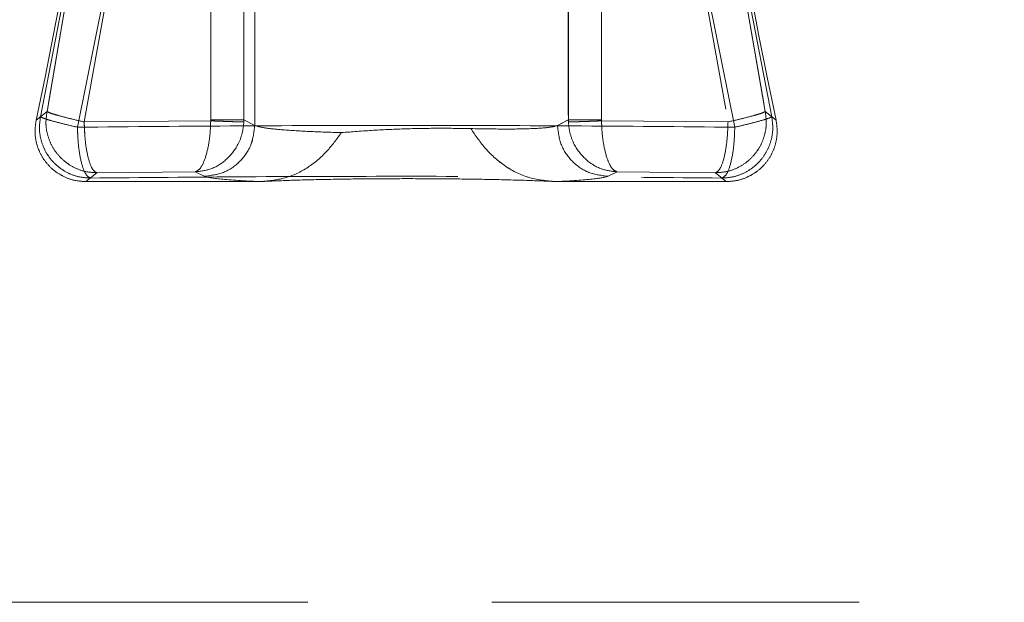
# Model space of a CAD drawing. Units: millimetres. Extents: x 0 to 420, y 0 to 297.
# Drawn here: x 205 to 208, y 238 to 240 of the extents above; entities that cross this region are included whole.
import ezdxf

# ---------------------------------------------------------------- set-up
doc = ezdxf.new("R2010")
doc.units = ezdxf.units.MM
doc.linetypes.add('HIDDEN', pattern=[1.905, 1.27, -0.635])

msp = doc.modelspace()

# ---------------------------------------------------------------- linework, layer by layer
at = {"color": 7, "linetype": 'HIDDEN', "lineweight": 0}
for p, q in [((205.3487, 239.3182), (205.3487, 241.1712)), ((205.3487, 239.3182), (205.3487, 241.1712)), ((206.3947, 241.1712), (206.3947, 239.3182)), ((206.3947, 241.1712), (206.3947, 239.3182)), ((204.6308, 239.3664), (204.8519, 240.6469)), ((204.8519, 240.6469), (204.6308, 239.3664)), ((207.1125, 239.3664), (206.8914, 240.6469)), ((206.8915, 240.6469), (207.1126, 239.3664)), ((204.7593, 239.3302), (204.9918, 240.6239)), ((204.7594, 239.3302), (204.9918, 240.6239)), ((205.1964, 239.3369), (205.1964, 240.6239)), ((205.1965, 240.6239), (205.1965, 239.3369)), ((205.3111, 240.6239), (205.3111, 239.3369)), ((205.3111, 239.3369), (205.3111, 240.6239)), ((206.4322, 240.6239), (206.4322, 239.3369)), ((206.4323, 239.3369), (206.4323, 240.6239)), ((206.5469, 239.3369), (206.5469, 240.6239)), ((206.5469, 240.6239), (206.5469, 239.3369)), ((206.7515, 240.6239), (206.984, 239.3302)), ((206.7516, 240.6239), (206.984, 239.3302)), ((204.6083, 239.3484), (204.732, 239.9858)), ((204.7321, 239.9858), (204.6084, 239.3484)), ((207.135, 239.3484), (207.0113, 239.9858)), ((207.0113, 239.9858), (207.135, 239.3484)), ((204.866, 239.9559), (204.7359, 239.312)), ((204.866, 239.9559), (204.7359, 239.312)), ((207.0074, 239.312), (206.8773, 239.9559)), ((207.0074, 239.312), (206.8774, 239.9559)), ((204.5933, 239.3364), (204.6308, 239.3664)), ((204.6308, 239.3664), (204.5933, 239.3364)), ((207.15, 239.3364), (207.1125, 239.3664)), ((207.1126, 239.3664), (207.1501, 239.3364)), ((204.6084, 239.3484), (204.5933, 239.3364)), ((204.5933, 239.3364), (204.6083, 239.3484)), ((204.7593, 239.3302), (205.1964, 239.3339)), ((205.1964, 239.3339), (204.7594, 239.3302)), ((205.1965, 239.3369), (205.1964, 239.3339)), ((205.1964, 239.3369), (205.1964, 239.3339)), ((205.3109, 239.33), (205.3111, 239.3369)), ((205.3109, 239.33), (205.3111, 239.3369)), ((205.3111, 239.3369), (205.3487, 239.3182)), ((205.3487, 239.3182), (205.3111, 239.3369)), ((206.3947, 239.3182), (206.4323, 239.3369)), ((206.4322, 239.3369), (206.3947, 239.3182)), ((206.4324, 239.33), (206.4322, 239.3369)), ((206.4323, 239.3369), (206.4324, 239.33)), ((206.547, 239.3339), (206.5469, 239.3369)), ((206.5469, 239.3339), (206.5469, 239.3369)), ((206.5469, 239.3339), (206.984, 239.3302)), ((206.984, 239.3302), (206.547, 239.3339)), ((207.1501, 239.3364), (207.135, 239.3484)), ((207.135, 239.3484), (207.15, 239.3364)), ((204.7653, 239.1239), (204.8029, 239.1544)), ((204.7653, 239.1239), (204.8028, 239.1544)), ((205.1429, 239.1575), (204.8028, 239.1544)), ((205.1429, 239.1575), (204.8029, 239.1544)), ((205.1734, 239.1423), (205.1429, 239.1575)), ((205.1733, 239.1423), (205.1429, 239.1575)), ((206.6005, 239.1575), (206.57, 239.1423)), ((206.6005, 239.1575), (206.57, 239.1423)), ((206.9405, 239.1544), (206.6005, 239.1575)), ((206.9405, 239.1544), (206.6005, 239.1575)), ((206.9405, 239.1544), (206.9781, 239.1239)), ((206.9405, 239.1544), (206.9781, 239.1239)), ((204.7803, 239.1362), (204.7653, 239.1239)), ((204.7653, 239.1239), (205.3633, 239.1239)), ((206.3942, 239.1239), (206.9781, 239.1239)), ((206.9781, 239.1239), (206.963, 239.1362)), ((206.9781, 239.1239), (206.963, 239.1362)), ((145.2074, 237.6702), (244.2074, 237.6702))]:
    msp.add_line(p, q, dxfattribs=at)
for centre, start, end in [((187.9654, 242.8739), 347.98939, 356.14931), ((187.9654, 242.8739), 347.98939, 356.14931), ((223.7779, 242.8739), 183.85069, 192.01061), ((223.7779, 242.8739), 183.85069, 192.01061)]:
    msp.add_arc(centre, 17, start, end, dxfattribs=at)
for points, knots in [([(204.8029, 239.1544), (204.7892, 239.1554), (204.7622, 239.1572), (204.7246, 239.1714), (204.6922, 239.1922), (204.6655, 239.2188), (204.645, 239.2503), (204.6314, 239.2864), (204.6252, 239.3261), (204.6289, 239.3528), (204.6308, 239.3664)], [0, 0, 0, 0, 0.1317086, 0.2589178, 0.3816661, 0.5, 0.6183282, 0.7410746, 0.8682857, 1, 1, 1, 1]), ([(204.8028, 239.1544), (204.7891, 239.1554), (204.7622, 239.1572), (204.7246, 239.1714), (204.6921, 239.1922), (204.6655, 239.2188), (204.6449, 239.2503), (204.6313, 239.2864), (204.6252, 239.3261), (204.6289, 239.3528), (204.6308, 239.3664)], [0, 0, 0, 0, 0.131714, 0.258925, 0.381672, 0.5, 0.618334, 0.741082, 0.868291, 1, 1, 1, 1]), ([(204.6308, 239.3664), (204.6339, 239.3645), (204.6391, 239.3613), (204.6692, 239.3524), (204.7076, 239.3422), (204.7424, 239.3342), (204.7594, 239.3302)], [0, 0, 0, 0, 0.297909, 0.499882, 0.756484, 1, 1, 1, 1]), ([(204.6308, 239.3664), (204.6339, 239.3645), (204.6391, 239.3613), (204.6691, 239.3524), (204.7076, 239.3422), (204.7424, 239.3342), (204.7593, 239.3302)], [0, 0, 0, 0, 0.297925, 0.499882, 0.756484, 1, 1, 1, 1]), ([(207.1126, 239.3664), (207.1145, 239.3528), (207.1182, 239.3261), (207.112, 239.2864), (207.0984, 239.2503), (207.0779, 239.2188), (207.0512, 239.1922), (207.0188, 239.1714), (206.9812, 239.1572), (206.9542, 239.1554), (206.9405, 239.1544)], [0, 0, 0, 0, 0.131709, 0.258918, 0.381666, 0.5, 0.618328, 0.741075, 0.868286, 1, 1, 1, 1]), ([(207.1125, 239.3664), (207.1144, 239.3528), (207.1181, 239.3261), (207.112, 239.2864), (207.0984, 239.2503), (207.0778, 239.2188), (207.0512, 239.1922), (207.0187, 239.1714), (206.9811, 239.1572), (206.9542, 239.1554), (206.9405, 239.1544)], [0, 0, 0, 0, 0.131714, 0.258925, 0.381672, 0.5, 0.618334, 0.741082, 0.868291, 1, 1, 1, 1]), ([(206.984, 239.3302), (207.001, 239.3342), (207.0358, 239.3422), (207.0742, 239.3524), (207.1043, 239.3613), (207.1095, 239.3645), (207.1126, 239.3664)], [0, 0, 0, 0, 0.243516, 0.500118, 0.702075, 1, 1, 1, 1]), ([(206.984, 239.3302), (207.0009, 239.3342), (207.0357, 239.3422), (207.0742, 239.3524), (207.1042, 239.3613), (207.1094, 239.3645), (207.1125, 239.3664)], [0, 0, 0, 0, 0.2435165, 0.5001181, 0.702091, 1, 1, 1, 1]), ([(204.5933, 239.3364), (204.5914, 239.3227), (204.5876, 239.2959), (204.5935, 239.2561), (204.6071, 239.2199), (204.6276, 239.1883), (204.6542, 239.1616), (204.6868, 239.1409), (204.7245, 239.1267), (204.7515, 239.1249), (204.7653, 239.1239)], [0, 0, 0, 0, 0.131668, 0.258894, 0.381692, 0.500156, 0.618165, 0.740818, 0.868083, 1, 1, 1, 1]), ([(204.5933, 239.3364), (204.5913, 239.3227), (204.5875, 239.2959), (204.5935, 239.256), (204.607, 239.2199), (204.6276, 239.1882), (204.6542, 239.1616), (204.6868, 239.1409), (204.7245, 239.1267), (204.7515, 239.1249), (204.7653, 239.1239)], [0, 0, 0, 0, 0.1318045, 0.2590754, 0.3818278, 0.5001555, 0.6183394, 0.7410497, 0.8682571, 1, 1, 1, 1]), ([(204.6084, 239.3484), (204.6065, 239.3348), (204.6027, 239.308), (204.6088, 239.2683), (204.6224, 239.2322), (204.643, 239.2006), (204.6696, 239.174), (204.7021, 239.1532), (204.7397, 239.139), (204.7667, 239.1371), (204.7804, 239.1362)], [0, 0, 0, 0, 0.131719, 0.258932, 0.381677, 0.5, 0.618318, 0.74106, 0.868275, 1, 1, 1, 1]), ([(204.6083, 239.3484), (204.6064, 239.3348), (204.6027, 239.308), (204.6088, 239.2683), (204.6224, 239.2322), (204.6429, 239.2006), (204.6696, 239.174), (204.702, 239.1532), (204.7397, 239.139), (204.7666, 239.1371), (204.7803, 239.1362)], [0, 0, 0, 0, 0.131725, 0.25894, 0.381682, 0.5, 0.618323, 0.741068, 0.868281, 1, 1, 1, 1]), ([(204.7359, 239.312), (204.7191, 239.3159), (204.6845, 239.324), (204.6463, 239.3343), (204.6166, 239.3432), (204.6114, 239.3465), (204.6083, 239.3484)], [0, 0, 0, 0, 0.243569, 0.500117, 0.7022, 1, 1, 1, 1]), ([(204.7359, 239.312), (204.7191, 239.3159), (204.6845, 239.324), (204.6464, 239.3343), (204.6166, 239.3432), (204.6114, 239.3465), (204.6084, 239.3484)], [0, 0, 0, 0, 0.243569, 0.500117, 0.702184, 1, 1, 1, 1]), ([(204.8028, 239.1544), (204.7975, 239.1576), (204.7864, 239.1643), (204.772, 239.2055), (204.7618, 239.2638), (204.7601, 239.3086), (204.7593, 239.3302)], [0, 0, 0, 0, 0.240647, 0.5, 0.759353, 1, 1, 1, 1]), ([(204.7594, 239.3302), (204.7602, 239.3086), (204.7618, 239.2638), (204.772, 239.2055), (204.7864, 239.1643), (204.7975, 239.1576), (204.8029, 239.1544)], [0, 0, 0, 0, 0.240647, 0.5, 0.759353, 1, 1, 1, 1]), ([(205.1429, 239.1575), (205.1485, 239.1603), (205.1601, 239.1658), (205.177, 239.1994), (205.1887, 239.2453), (205.195, 239.293), (205.1959, 239.3201), (205.1964, 239.3339)], [0, 0, 0, 0, 0.223787, 0.457541, 0.71281, 0.852854, 1, 1, 1, 1]), ([(205.1429, 239.1575), (205.1485, 239.1603), (205.1601, 239.1658), (205.177, 239.1994), (205.1887, 239.2453), (205.1949, 239.293), (205.1959, 239.3201), (205.1964, 239.3339)], [0, 0, 0, 0, 0.223787, 0.457541, 0.71281, 0.852854, 1, 1, 1, 1]), ([(205.1429, 239.1575), (205.1612, 239.1598), (205.1985, 239.1645), (205.2516, 239.1969), (205.2878, 239.2423), (205.3067, 239.2897), (205.3096, 239.3167), (205.3109, 239.33)], [0, 0, 0, 0, 0.223857, 0.457477, 0.71264, 0.858692, 1, 1, 1, 1]), ([(205.3109, 239.33), (205.3095, 239.3167), (205.3067, 239.2897), (205.2878, 239.2423), (205.2516, 239.1969), (205.1985, 239.1645), (205.1611, 239.1598), (205.1429, 239.1575)], [0, 0, 0, 0, 0.141301, 0.28736, 0.542523, 0.776143, 1, 1, 1, 1]), ([(205.3109, 239.33), (205.3099, 239.33), (205.3079, 239.33), (205.2998, 239.3302), (205.2883, 239.3306), (205.2736, 239.3311), (205.2562, 239.3317), (205.237, 239.3324), (205.2168, 239.3331), (205.2032, 239.3337), (205.1964, 239.3339)], [0, 0, 0, 0, 0.124961, 0.249928, 0.375005, 0.500128, 0.625065, 0.750019, 0.875032, 1, 1, 1, 1]), ([(205.3109, 239.33), (205.3099, 239.33), (205.3079, 239.33), (205.2998, 239.3302), (205.2883, 239.3306), (205.2735, 239.3311), (205.2562, 239.3317), (205.237, 239.3324), (205.2167, 239.3331), (205.2032, 239.3337), (205.1964, 239.3339)], [0, 0, 0, 0, 0.12498, 0.249962, 0.375023, 0.500119, 0.62505, 0.750013, 0.875031, 1, 1, 1, 1]), ([(206.547, 239.3339), (206.5402, 239.3337), (206.5266, 239.3331), (206.5063, 239.3324), (206.4872, 239.3317), (206.4698, 239.3311), (206.4551, 239.3306), (206.4436, 239.3302), (206.4355, 239.33), (206.4335, 239.33), (206.4324, 239.33)], [0, 0, 0, 0, 0.124961, 0.249927, 0.375005, 0.500128, 0.625066, 0.750019, 0.875032, 1, 1, 1, 1]), ([(206.4324, 239.33), (206.4334, 239.33), (206.4355, 239.33), (206.4436, 239.3302), (206.455, 239.3306), (206.4698, 239.3311), (206.4871, 239.3317), (206.5063, 239.3324), (206.5266, 239.3331), (206.5402, 239.3337), (206.5469, 239.3339)], [0, 0, 0, 0, 0.124968, 0.249981, 0.374934, 0.499872, 0.624995, 0.750073, 0.875039, 1, 1, 1, 1]), ([(206.4324, 239.33), (206.4338, 239.3167), (206.4367, 239.2897), (206.4555, 239.2423), (206.4917, 239.1969), (206.5449, 239.1645), (206.5822, 239.1598), (206.6005, 239.1575)], [0, 0, 0, 0, 0.141301, 0.28736, 0.542524, 0.776143, 1, 1, 1, 1]), ([(206.6005, 239.1575), (206.5822, 239.1598), (206.5448, 239.1645), (206.4917, 239.1969), (206.4555, 239.2423), (206.4366, 239.2897), (206.4338, 239.3167), (206.4324, 239.33)], [0, 0, 0, 0, 0.223857, 0.457476, 0.71264, 0.858692, 1, 1, 1, 1]), ([(206.5469, 239.3339), (206.5474, 239.3201), (206.5484, 239.293), (206.5546, 239.2453), (206.5663, 239.1994), (206.5832, 239.1658), (206.5948, 239.1603), (206.6005, 239.1575)], [0, 0, 0, 0, 0.147146, 0.28719, 0.54246, 0.776214, 1, 1, 1, 1]), ([(206.547, 239.3339), (206.5475, 239.3201), (206.5484, 239.293), (206.5547, 239.2453), (206.5663, 239.1994), (206.5833, 239.1658), (206.5948, 239.1603), (206.6005, 239.1575)], [0, 0, 0, 0, 0.147146, 0.28719, 0.54246, 0.776214, 1, 1, 1, 1]), ([(206.9405, 239.1544), (206.9459, 239.1576), (206.957, 239.1643), (206.9714, 239.2055), (206.9816, 239.2638), (206.9832, 239.3086), (206.984, 239.3302)], [0, 0, 0, 0, 0.240647, 0.5, 0.759353, 1, 1, 1, 1]), ([(206.984, 239.3302), (206.9832, 239.3086), (206.9815, 239.2638), (206.9713, 239.2055), (206.9569, 239.1643), (206.9458, 239.1576), (206.9405, 239.1544)], [0, 0, 0, 0, 0.240647, 0.5, 0.759353, 1, 1, 1, 1]), ([(206.963, 239.1362), (206.9767, 239.1371), (207.0037, 239.139), (207.0413, 239.1532), (207.0738, 239.174), (207.1004, 239.2006), (207.121, 239.2322), (207.1345, 239.2683), (207.1407, 239.308), (207.1369, 239.3348), (207.135, 239.3484)], [0, 0, 0, 0, 0.1317193, 0.258932, 0.3816767, 0.5, 0.6183176, 0.7410604, 0.868275, 1, 1, 1, 1]), ([(206.963, 239.1362), (206.9767, 239.1371), (207.0037, 239.139), (207.0413, 239.1532), (207.0738, 239.174), (207.1004, 239.2006), (207.1209, 239.2322), (207.1345, 239.2683), (207.1406, 239.308), (207.1369, 239.3348), (207.135, 239.3484)], [0, 0, 0, 0, 0.131725, 0.25894, 0.381682, 0.5, 0.618323, 0.741068, 0.868281, 1, 1, 1, 1]), ([(206.9781, 239.1239), (206.9919, 239.1249), (207.0189, 239.1267), (207.0566, 239.1409), (207.0892, 239.1616), (207.1158, 239.1883), (207.1363, 239.2199), (207.1499, 239.2561), (207.1558, 239.2959), (207.152, 239.3227), (207.1501, 239.3364)], [0, 0, 0, 0, 0.131819, 0.259099, 0.381881, 0.500135, 0.618394, 0.741074, 0.868271, 1, 1, 1, 1]), ([(206.9781, 239.1239), (206.9918, 239.1249), (207.0189, 239.1267), (207.0566, 239.141), (207.0892, 239.1617), (207.1158, 239.1883), (207.1363, 239.22), (207.1499, 239.2562), (207.1558, 239.296), (207.152, 239.3227), (207.15, 239.3364)], [0, 0, 0, 0, 0.132074, 0.25944, 0.382137, 0.500135, 0.618646, 0.74141, 0.868523, 1, 1, 1, 1]), ([(207.135, 239.3484), (207.1319, 239.3465), (207.1268, 239.3432), (207.097, 239.3343), (207.0588, 239.324), (207.0243, 239.3159), (207.0074, 239.312)], [0, 0, 0, 0, 0.2978, 0.499883, 0.756431, 1, 1, 1, 1]), ([(207.135, 239.3484), (207.1319, 239.3465), (207.1268, 239.3432), (207.097, 239.3343), (207.0588, 239.324), (207.0242, 239.3159), (207.0074, 239.312)], [0, 0, 0, 0, 0.297816, 0.499883, 0.756431, 1, 1, 1, 1]), ([(204.7359, 239.312), (204.9229, 239.3137), (205.2968, 239.3172), (205.8717, 239.3185), (206.4465, 239.3172), (206.8205, 239.3137), (207.0074, 239.312)], [0, 0, 0, 0, 0.250004, 0.5, 0.749996, 1, 1, 1, 1]), ([(207.0074, 239.312), (206.8199, 239.3137), (206.446, 239.3172), (205.8717, 239.3185), (205.2973, 239.3172), (204.9234, 239.3137), (204.7359, 239.312)], [0, 0, 0, 0, 0.250686, 0.5, 0.749314, 1, 1, 1, 1]), ([(204.7804, 239.1362), (204.7749, 239.1394), (204.7636, 239.1461), (204.7489, 239.1873), (204.7385, 239.2455), (204.7368, 239.2904), (204.7359, 239.312)], [0, 0, 0, 0, 0.240646, 0.5, 0.759354, 1, 1, 1, 1]), ([(204.7359, 239.312), (204.7367, 239.2904), (204.7384, 239.2455), (204.7488, 239.1873), (204.7636, 239.1461), (204.7749, 239.1394), (204.7803, 239.1362)], [0, 0, 0, 0, 0.240646, 0.5, 0.759354, 1, 1, 1, 1]), ([(205.6481, 239.2932), (205.6096, 239.2944), (205.5298, 239.2971), (205.4413, 239.3028), (205.373, 239.31), (205.3574, 239.3152), (205.3487, 239.3182)], [0, 0, 0, 0, 0.24071, 0.499836, 0.719958, 1, 1, 1, 1]), ([(205.648, 239.2932), (205.6096, 239.2944), (205.5298, 239.2971), (205.4412, 239.3028), (205.3729, 239.31), (205.3574, 239.3152), (205.3487, 239.3182)], [0, 0, 0, 0, 0.2407068, 0.4998363, 0.7199525, 1, 1, 1, 1]), ([(205.3633, 239.1239), (205.3939, 239.1264), (205.4538, 239.1312), (205.534, 239.1702), (205.5995, 239.2263), (205.632, 239.271), (205.648, 239.2932)], [0, 0, 0, 0, 0.263778, 0.5162856, 0.7604398, 1, 1, 1, 1]), ([(206.0953, 239.3071), (206.0594, 239.3077), (205.9876, 239.309), (205.8723, 239.3068), (205.7563, 239.3018), (205.6846, 239.2961), (205.648, 239.2932)], [0, 0, 0, 0, 0.249705, 0.499794, 0.745137, 1, 1, 1, 1]), ([(206.0953, 239.3071), (206.0594, 239.3077), (205.9876, 239.309), (205.8723, 239.3068), (205.7563, 239.3018), (205.6846, 239.2961), (205.6481, 239.2932)], [0, 0, 0, 0, 0.24971, 0.499794, 0.745143, 1, 1, 1, 1]), ([(206.3947, 239.3182), (206.387, 239.3157), (206.3721, 239.3108), (206.3059, 239.3066), (206.2149, 239.305), (206.1352, 239.3064), (206.0953, 239.3071)], [0, 0, 0, 0, 0.256318, 0.500034, 0.749991, 1, 1, 1, 1]), ([(206.3947, 239.3182), (206.387, 239.3157), (206.372, 239.3108), (206.3059, 239.3066), (206.2149, 239.305), (206.1351, 239.3064), (206.0953, 239.3071)], [0, 0, 0, 0, 0.256313, 0.500034, 0.749987, 1, 1, 1, 1]), ([(206.0953, 239.3071), (206.1118, 239.2829), (206.145, 239.2343), (206.2134, 239.1734), (206.2982, 239.1317), (206.3618, 239.1266), (206.3942, 239.1239)], [0, 0, 0, 0, 0.2405368, 0.4847819, 0.7368425, 1, 1, 1, 1]), ([(206.0953, 239.3071), (206.1117, 239.2829), (206.1449, 239.2343), (206.2133, 239.1733), (206.2982, 239.1317), (206.3617, 239.1266), (206.3942, 239.1239)], [0, 0, 0, 0, 0.240473, 0.484664, 0.736789, 1, 1, 1, 1]), ([(207.0074, 239.312), (207.0066, 239.2904), (207.0049, 239.2455), (206.9945, 239.1873), (206.9798, 239.1461), (206.9685, 239.1394), (206.963, 239.1362)], [0, 0, 0, 0, 0.240646, 0.5, 0.759354, 1, 1, 1, 1]), ([(206.963, 239.1362), (206.9684, 239.1394), (206.9798, 239.1461), (206.9945, 239.1873), (207.0049, 239.2455), (207.0066, 239.2904), (207.0074, 239.312)], [0, 0, 0, 0, 0.240646, 0.5, 0.759354, 1, 1, 1, 1]), ([(204.7803, 239.1362), (204.9592, 239.1379), (205.3185, 239.1414), (205.8717, 239.1427), (206.4248, 239.1414), (206.7841, 239.1379), (206.963, 239.1362)], [0, 0, 0, 0, 0.248984, 0.5, 0.751016, 1, 1, 1, 1]), ([(204.7804, 239.1362), (204.9593, 239.1379), (205.3186, 239.1414), (205.8717, 239.1427), (206.4248, 239.1414), (206.7841, 239.1379), (206.963, 239.1362)], [0, 0, 0, 0, 0.248984, 0.5, 0.751016, 1, 1, 1, 1]), ([(205.3633, 239.1239), (205.3138, 239.1267), (205.2147, 239.1321), (205.1871, 239.1389), (205.1733, 239.1423)], [0, 0, 0, 0, 0.499941, 1, 1, 1, 1]), ([(205.3633, 239.1239), (205.3138, 239.1267), (205.2147, 239.1321), (205.1871, 239.1389), (205.1734, 239.1423)], [0, 0, 0, 0, 0.499941, 1, 1, 1, 1]), ([(206.3942, 239.1239), (206.3599, 239.1254), (206.2906, 239.1284), (206.1619, 239.1316), (206.0221, 239.1337), (205.8766, 239.1344), (205.7313, 239.1337), (205.5921, 239.1317), (205.4646, 239.1285), (205.3969, 239.1254), (205.3633, 239.1239)], [0, 0, 0, 0, 0.123962, 0.250646, 0.377312, 0.501222, 0.624744, 0.750536, 0.876367, 1, 1, 1, 1]), ([(206.57, 239.1423), (206.557, 239.139), (206.531, 239.1323), (206.4398, 239.1267), (206.3942, 239.1239)], [0, 0, 0, 0, 0.49993, 1, 1, 1, 1]), ([(206.57, 239.1423), (206.557, 239.139), (206.5309, 239.1323), (206.4398, 239.1267), (206.3942, 239.1239)], [0, 0, 0, 0, 0.49993, 1, 1, 1, 1])]:
    msp.add_open_spline(points, degree=3, knots=knots, dxfattribs=at)
for points in [[(205.1964, 239.3369), (205.2032, 239.3369), (205.2168, 239.3369), (205.2371, 239.3369), (205.2563, 239.3369), (205.2737, 239.3369), (205.2885, 239.3369), (205.3, 239.3369), (205.3081, 239.3369), (205.3101, 239.3369), (205.3111, 239.3369)], [(205.3111, 239.3369), (205.3101, 239.3369), (205.3081, 239.3369), (205.3, 239.3369), (205.2885, 239.3369), (205.2737, 239.3369), (205.2564, 239.3369), (205.2372, 239.3369), (205.2168, 239.3369), (205.2033, 239.3369), (205.1965, 239.3369)], [(206.4322, 239.3369), (206.4332, 239.3369), (206.4352, 239.3369), (206.4433, 239.3369), (206.4548, 239.3369), (206.4696, 239.3369), (206.487, 239.3369), (206.5062, 239.3369), (206.5265, 239.3369), (206.5401, 239.3369), (206.5469, 239.3369)], [(206.5469, 239.3369), (206.5401, 239.3369), (206.5265, 239.3369), (206.5062, 239.3369), (206.487, 239.3369), (206.4697, 239.3369), (206.4549, 239.3369), (206.4434, 239.3369), (206.4353, 239.3369), (206.4333, 239.3369), (206.4323, 239.3369)], [(205.1733, 239.1423), (205.1962, 239.1451), (205.2421, 239.1505), (205.2999, 239.1912), (205.3405, 239.2492), (205.3459, 239.2952), (205.3487, 239.3182)], [(205.3487, 239.3182), (205.346, 239.2952), (205.3406, 239.2492), (205.3, 239.1912), (205.2421, 239.1505), (205.1963, 239.1451), (205.1734, 239.1423)], [(206.57, 239.1423), (206.5471, 239.1451), (206.5013, 239.1505), (206.4434, 239.1912), (206.4028, 239.2492), (206.3974, 239.2952), (206.3947, 239.3182)], [(206.57, 239.1423), (206.5471, 239.1451), (206.5012, 239.1505), (206.4434, 239.1912), (206.4028, 239.2492), (206.3974, 239.2952), (206.3947, 239.3182)]]:
    msp.add_open_spline(points, degree=3, dxfattribs=at)

doc.saveas('drawing.dxf')
